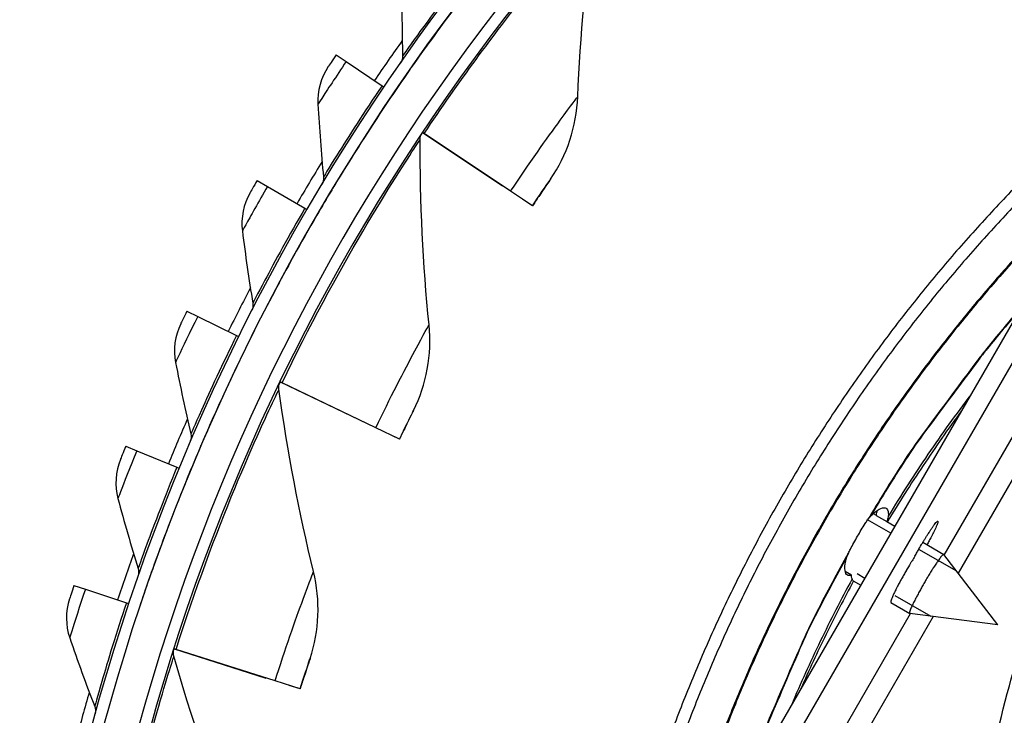
# Model space of a CAD drawing. Units: inches. Extents: x 0.5 to 67.5, y 1.5 to 42.5.
# Drawn here: x 5.9 to 8.1, y 12.5 to 14 of the extents above; entities that cross this region are included whole.
import ezdxf

# ---------------------------------------------------------------- set-up
doc = ezdxf.new("R2010")
doc.units = ezdxf.units.IN
doc.header["$LTSCALE"] = 4
doc.header["$MEASUREMENT"] = 0
doc.layers.add('Visible (ANSI)', color=7, linetype='Continuous')
doc.layers.add('Visible Narrow (ANSI)', color=7, linetype='Continuous')

msp = doc.modelspace()

# ---------------------------------------------------------------- linework, layer by layer
at = {"layer": 'Visible (ANSI)'}
for p, q in [((6.62964, 13.96417), (6.65125, 13.94953)), ((6.65125, 13.94953), (6.72917, 13.8967)), ((6.78987, 13.93208), (6.78987, 13.93208)), ((6.72917, 13.8967), (6.73327, 13.89392)), ((6.75397, 13.87989), (6.75397, 13.87989)), ((6.82083, 13.79276), (6.81742, 13.79504)), ((6.81742, 13.79503), (6.81742, 13.79504)), ((6.81742, 13.79503), (6.99163, 13.6789)), ((7.00902, 13.6673), (6.82083, 13.79276)), ((6.45767, 13.69081), (6.48023, 13.67768)), ((7.09595, 13.69349), (7.09595, 13.69349)), ((6.48023, 13.67768), (6.56158, 13.6303)), ((7.05664, 13.63556), (7.00902, 13.6673)), ((7.05663, 13.63556), (7.03583, 13.64943)), ((7.03583, 13.64943), (7.03583, 13.64943)), ((6.56158, 13.6303), (6.56586, 13.62781)), ((7.05663, 13.63556), (7.05664, 13.63556)), ((6.58747, 13.61522), (6.58746, 13.61522)), ((6.30478, 13.40635), (6.32817, 13.39478)), ((6.32817, 13.39478), (6.41258, 13.35307)), ((6.46789, 13.39639), (6.46789, 13.39639)), ((6.41258, 13.35307), (6.41702, 13.35088)), ((6.43943, 13.3398), (6.43943, 13.3398)), ((6.51162, 13.25032), (6.50792, 13.2521)), ((6.50792, 13.2521), (6.69662, 13.16136)), ((6.50792, 13.2521), (6.50792, 13.2521)), ((6.71546, 13.15231), (6.51162, 13.25032)), ((6.79789, 13.19035), (6.79789, 13.19034)), ((6.76702, 13.12751), (6.71546, 13.15231)), ((6.76702, 13.12751), (6.74449, 13.13834)), ((6.74449, 13.13834), (6.74449, 13.13834)), ((6.17167, 13.1121), (6.1958, 13.10216)), ((6.33508, 13.11331), (6.33508, 13.11331)), ((6.76702, 13.12751), (6.76702, 13.12751)), ((6.1958, 13.10216), (6.28286, 13.06631)), ((6.28286, 13.06631), (6.28744, 13.06443)), ((6.31055, 13.05491), (6.31055, 13.0549)), ((6.22192, 12.82182), (6.22192, 12.82182)), ((6.05897, 12.80945), (6.08373, 12.80118)), ((6.08373, 12.80118), (6.17303, 12.77136)), ((6.17303, 12.77136), (6.17773, 12.76979)), ((6.20144, 12.76188), (6.20144, 12.76187)), ((6.28099, 12.6701), (6.27709, 12.67134)), ((6.27709, 12.67134), (6.47658, 12.60778)), ((6.27709, 12.67134), (6.27709, 12.67134)), ((6.4965, 12.60143), (6.28099, 12.6701)), ((6.57283, 12.65059), (6.57283, 12.65058)), ((6.55102, 12.58406), (6.4965, 12.60143)), ((6.55102, 12.58406), (6.5272, 12.59165)), ((6.5272, 12.59165), (6.5272, 12.59165)), ((6.5272, 12.59165), (6.5272, 12.59165)), ((6.55102, 12.58406), (6.55102, 12.58406))]:
    msp.add_line(p, q, dxfattribs=at)
at = {"layer": 'Visible (ANSI)', "flags": 128}
for points in [[(8.166, 13.73553, 0.0089227), (8.08106, 13.64924, 0.0089227), (7.99926, 13.55998, 0.0089227), (7.92069, 13.46786, 0.0089227), (7.84547, 13.37299, 0.0089227), (7.77367, 13.2755, 0.0089227), (7.7054, 13.17551, 0.0089227), (7.64074, 13.07314, 0.0089227), (7.57978, 12.96854, 0.0089227), (7.52258, 12.86182, 0.0089227), (7.46923, 12.75314, 0.0089227), (7.4198, 12.64262, 0.0089227), (7.37433, 12.5304, 0.0089227), (7.3329, 12.41663, 0.0089227), (7.29556, 12.30146, 0.0089227), (7.26235, 12.18503, 0.0089227), (7.23332, 12.06749, 0.0089227), (7.20849, 11.94899, 0.0089227), (7.18792, 11.82967, 0.0089227), (7.17161, 11.7097, 0.0089227), (7.15959, 11.58922, 0.0089227), (7.15189, 11.46839, 0.0089227), (7.14849, 11.34737, 0.0089227), (7.14942, 11.2263, 0.0089227)], [(8.10049, 13.63079, 0.0089227), (8.01933, 13.54223, 0.0089227), (7.94139, 13.45084, 0.0089227), (7.86675, 13.35672, 0.0089227), (7.79553, 13.26, 0.0089227), (7.72779, 13.1608, 0.0089227), (7.66365, 13.05924, 0.0089227), (7.60316, 12.95546, 0.0089227), (7.54642, 12.84959, 0.0089227), (7.49349, 12.74176, 0.0089227), (7.44444, 12.63211, 0.0089227), (7.39934, 12.52078, 0.0089227), (7.35824, 12.40792, 0.0089227), (7.32119, 12.29365, 0.0089227), (7.28824, 12.17814, 0.0089227), (7.25944, 12.06153, 0.0089227), (7.23481, 11.94396, 0.0089227), (7.2144, 11.82559, 0.0089227), (7.19822, 11.70657, 0.0089227), (7.1863, 11.58704, 0.0089227), (7.17865, 11.46717, 0.0089227), (7.17529, 11.34709, 0.0089227), (7.17621, 11.22698, 0.0089227)]]:
    msp.add_lwpolyline(points, format="xyb", dxfattribs=at)
at = {"layer": 'Visible (ANSI)'}
for centre, radius, start, end in [((10.5409, 11.31284), 4.6, 24.44839, 24.34839), ((10.5409, 11.31284), 4.575, 24.44839, 24.34839), ((10.5409, 11.31284), 4.5, 177.83194, 177.73194), ((10.5409, 11.31284), 4.475, 177.83194, 177.73194), ((10.5409, 11.31283), 4.625, 144.5516, 145.86768), ((10.5409, 11.31283), 4.575, 145.07436, 145.86771), ((10.5409, 11.31283), 4.475, 146.31122, 146.33964), ((10.5409, 11.31283), 4.625, 148.46835, 149.78443), ((10.5409, 11.31283), 4.575, 148.99111, 149.78446), ((10.5409, 11.31283), 4.625, 152.3851, 153.70118), ((10.5409, 11.31283), 4.575, 152.90787, 153.70121), ((10.5409, 11.31283), 4.475, 154.31935, 154.34717), ((10.5409, 11.31283), 4.625, 156.30185, 157.61793), ((10.5409, 11.31283), 4.575, 156.82462, 157.61797), ((10.5409, 11.31283), 4.625, 160.2186, 161.53469), ((10.5409, 11.31283), 4.575, 160.74137, 161.53472), ((10.5409, 11.31283), 4.475, 162.32747, 162.35299), ((10.5409, 11.31283), 4.625, 164.13534, 165.45144)]:
    msp.add_arc(centre, radius, start, end, dxfattribs=at)
for points in [[(7.15506, 13.87287), (7.1605, 14.00508), (7.17278, 14.13939), (7.19219, 14.27512)], [(6.77283, 14.12053), (6.7722, 14.06718), (6.77258, 14.01416), (6.77392, 13.96151)], [(6.77392, 13.96151), (6.77406, 13.95617), (6.77244, 13.95078), (6.76938, 13.9464)], [(6.61238, 13.93853), (6.59628, 13.91444), (6.58822, 13.88511), (6.58984, 13.85659)], [(6.78987, 13.93208), (6.78994, 13.93217), (6.79, 13.93226), (6.79006, 13.93234)], [(7.09595, 13.69349), (7.13182, 13.74539), (7.15239, 13.80787), (7.15506, 13.87287)], [(6.58984, 13.85659), (6.59287, 13.80332), (6.59686, 13.75045), (6.6018, 13.69802)], [(6.83143, 13.37621), (6.8184, 13.50789), (6.81185, 13.6426), (6.81216, 13.77972)], [(6.81216, 13.77972), (6.81217, 13.78454), (6.81364, 13.78936), (6.81631, 13.79338)], [(6.81631, 13.79337), (6.81631, 13.79337), (6.81627, 13.79332), (6.8162, 13.79321)], [(6.6018, 13.69802), (6.6023, 13.69269), (6.60105, 13.68721), (6.5983, 13.68262)], [(6.61972, 13.66974), (6.61977, 13.66982), (6.61982, 13.66991), (6.61987, 13.66999)], [(6.4422, 13.66405), (6.42779, 13.63892), (6.42175, 13.60911), (6.42531, 13.58076)], [(6.42531, 13.58076), (6.43197, 13.52782), (6.43957, 13.47535), (6.44807, 13.42338)], [(6.44807, 13.42338), (6.44894, 13.4181), (6.44807, 13.41255), (6.44563, 13.40778)], [(6.46789, 13.39639), (6.46793, 13.39647), (6.46797, 13.39655), (6.46801, 13.39663)], [(6.29117, 13.37859), (6.2785, 13.35253), (6.27452, 13.32238), (6.28001, 13.29434)], [(6.79789, 13.19035), (6.82617, 13.24673), (6.83784, 13.31147), (6.83143, 13.37621)], [(6.28001, 13.29434), (6.29027, 13.24198), (6.30143, 13.19015), (6.31347, 13.13888)], [(6.50485, 13.2362), (6.50419, 13.24098), (6.50497, 13.24595), (6.50706, 13.2503)], [(6.50706, 13.2503), (6.50706, 13.2503), (6.50704, 13.25025), (6.50699, 13.25016)], [(6.58015, 12.83931), (6.5489, 12.96789), (6.52364, 13.10037), (6.50485, 13.2362)], [(6.31347, 13.13888), (6.31469, 13.13367), (6.3142, 13.12807), (6.3121, 13.12315)], [(6.33508, 13.11331), (6.33511, 13.11338), (6.33514, 13.11345), (6.33517, 13.11352)], [(6.15999, 13.08348), (6.14913, 13.05662), (6.14722, 13.02626), (6.15461, 12.99867)], [(6.15461, 12.99867), (6.16842, 12.94713), (6.1831, 12.89618), (6.19861, 12.84585)], [(7.78559, 12.95182), (7.78734, 12.95447), (7.78911, 12.95677), (7.79097, 12.95872)], [(7.74055, 12.8714), (7.74131, 12.87397), (7.74242, 12.87665), (7.74384, 12.8795)], [(6.19861, 12.84585), (6.20019, 12.84074), (6.20008, 12.83512), (6.19832, 12.83007)], [(6.57283, 12.65059), (6.59298, 12.71036), (6.59551, 12.7761), (6.58015, 12.83931)], [(6.04928, 12.7801), (6.04028, 12.75256), (6.04044, 12.72214), (6.0497, 12.69512)], [(6.0497, 12.69512), (6.067, 12.64464), (6.08512, 12.59481), (6.10404, 12.54566)], [(6.27626, 12.65517), (6.27494, 12.65981), (6.27502, 12.66484), (6.27648, 12.66944)], [(6.40611, 12.27264), (6.35726, 12.39561), (6.31379, 12.52328), (6.27626, 12.65517)], [(6.10404, 12.54566), (6.10596, 12.54067), (6.10624, 12.53506), (6.10482, 12.52989)]]:
    msp.add_open_spline(points, degree=3, dxfattribs=at)
for points, knots in [([(6.62964, 13.96417), (6.62131, 13.95189), (6.6136, 13.94036), (6.61253, 13.93875), (6.61243, 13.9386), (6.61238, 13.93853), (6.61238, 13.93853)], [1.5707963, 1.5707963, 1.5707963, 1.5707963, 3.0109978, 3.0109978, 3.0109978, 3.1415927, 3.1415927, 3.1415927, 3.1415927]), ([(6.45767, 13.69081), (6.4502, 13.67799), (6.4433, 13.66596), (6.44233, 13.66428), (6.44225, 13.66413), (6.4422, 13.66405), (6.4422, 13.66405)], [1.5707963, 1.5707963, 1.5707963, 1.5707963, 3.0109978, 3.0109978, 3.0109978, 3.1415927, 3.1415927, 3.1415927, 3.1415927]), ([(7.09595, 13.69349), (7.09595, 13.69349), (7.08614, 13.67935), (7.07225, 13.65881), (7.06732, 13.65152), (7.06196, 13.64355), (7.05663, 13.63556)], [1.5707963, 1.5707963, 1.5707963, 1.5707963, 2.7300374, 2.7300374, 2.7300374, 3.1415927, 3.1415927, 3.1415927, 3.1415927]), ([(6.30478, 13.40635), (6.2982, 13.39304), (6.29213, 13.38057), (6.29129, 13.37883), (6.29121, 13.37867), (6.29117, 13.37859), (6.29117, 13.37859)], [1.5707963, 1.5707963, 1.5707963, 1.5707963, 3.0109978, 3.0109978, 3.0109978, 3.1415927, 3.1415927, 3.1415927, 3.1415927]), ([(6.79789, 13.19034), (6.79789, 13.19034), (6.79014, 13.17498), (6.77925, 13.15271), (6.77538, 13.1448), (6.77119, 13.13616), (6.76702, 13.12751)], [1.5707963, 1.5707963, 1.5707963, 1.5707963, 2.7300374, 2.7300374, 2.7300374, 3.1415927, 3.1415927, 3.1415927, 3.1415927]), ([(6.17167, 13.1121), (6.16602, 13.09838), (6.16081, 13.08552), (6.16009, 13.08372), (6.16003, 13.08356), (6.15999, 13.08348), (6.15999, 13.08348)], [1.5707963, 1.5707963, 1.5707963, 1.5707963, 3.0109978, 3.0109978, 3.0109978, 3.1415927, 3.1415927, 3.1415927, 3.1415927]), ([(7.74384, 12.8795), (7.74521, 12.88225), (7.74666, 12.88509), (7.75296, 12.89722), (7.7584, 12.9071), (7.76897, 12.92541), (7.77481, 12.93507), (7.78216, 12.94658), (7.7839, 12.94926), (7.78559, 12.95182)], [0.20063214, 0.20063214, 0.20063214, 0.20063214, 0.22425736, 0.22425736, 0.29900981, 0.29900981, 0.37376226, 0.37376226, 0.39738747, 0.39738747, 0.39738747, 0.39738747]), ([(6.05897, 12.80945), (6.05427, 12.79537), (6.04996, 12.78218), (6.04936, 12.78035), (6.0493, 12.78018), (6.04928, 12.7801), (6.04928, 12.7801)], [1.5707963, 1.5707963, 1.5707963, 1.5707963, 3.0109978, 3.0109978, 3.0109978, 3.1415927, 3.1415927, 3.1415927, 3.1415927]), ([(6.57283, 12.65058), (6.57283, 12.65058), (6.56729, 12.63429), (6.55961, 12.61072), (6.55688, 12.60235), (6.55393, 12.59321), (6.55102, 12.58406)], [1.5707963, 1.5707963, 1.5707963, 1.5707963, 2.7300374, 2.7300374, 2.7300374, 3.1415622, 3.1415622, 3.1415622, 3.1415622])]:
    msp.add_open_spline(points, degree=3, knots=knots, dxfattribs=at)
at = {"layer": 'Visible Narrow (ANSI)'}
for p, q in [((6.99163, 13.6789), (6.99163, 13.6789)), ((6.69662, 13.16136), (6.69662, 13.16136)), ((6.47658, 12.60778), (6.47658, 12.60778))]:
    msp.add_line(p, q, dxfattribs=at)
at = {"layer": 'Visible Narrow (ANSI)', "color": 84}
for p, q in [((8.11081, 13.39903), (7.56823, 12.45925)), ((8.1484, 13.37733), (7.60582, 12.43755)), ((7.95256, 12.87528), (8.21115, 13.32319)), ((8.25026, 13.29988), (7.98255, 12.83618)), ((7.79782, 12.96546), (7.80411, 12.96183)), ((7.80409, 12.96178), (7.82743, 12.9483)), ((7.83596, 12.92298), (7.78571, 12.95199)), ((7.82779, 12.94815), (7.84482, 12.93832)), ((7.90584, 12.90309), (7.95132, 12.87683)), ((7.97951, 12.8401), (7.89694, 12.88777)), ((8.06919, 12.72322), (7.95147, 12.8767)), ((7.75074, 12.83176), (7.7369, 12.83975)), ((7.76275, 12.83504), (7.77958, 12.82533)), ((7.75427, 12.81948), (7.77072, 12.80998)), ((7.83629, 12.77213), (7.87722, 12.74849)), ((7.84516, 12.78747), (7.92313, 12.74245)), ((7.6828, 12.40805), (7.87918, 12.7482)), ((8.06919, 12.72322), (7.87741, 12.74843)), ((7.92804, 12.74178), (7.72248, 12.38574))]:
    msp.add_line(p, q, dxfattribs=at)
at = {"layer": 'Visible Narrow (ANSI)', "flags": 128}
for points in [[(8.14704, 13.56578, 0.0090442), (8.06712, 13.47772, 0.0090442), (7.99044, 13.38683, 0.0090442), (7.9171, 13.29323, 0.0090442), (7.84719, 13.19704, 0.0090442), (7.7808, 13.09838, 0.0090442), (7.71803, 12.99738, 0.0090442), (7.65895, 12.89418, 0.0090442), (7.60364, 12.78891, 0.0090442), (7.55217, 12.68171, 0.0090442), (7.50462, 12.57272, 0.0090442), (7.46104, 12.46208, 0.0090442), (7.42149, 12.34994, 0.0090442), (7.38602, 12.23643, 0.0090442), (7.35468, 12.12172, 0.0090442), (7.3275, 12.00595, 0.0090442), (7.30454, 11.88928, 0.0090442), (7.28581, 11.77185, 0.0090442), (7.27133, 11.65382, 0.0090442), (7.26114, 11.53534, 0.0090442), (7.25524, 11.41657, 0.0090442), (7.25364, 11.29767, 0.0090442), (7.25634, 11.17878, 0.0090442)], [(8.14837, 13.56428, 0.009044), (8.0685, 13.47628, 0.009044), (7.99188, 13.38544, 0.009044), (7.91858, 13.29189, 0.009044), (7.84872, 13.19576, 0.009044), (7.78238, 13.09716, 0.009044), (7.71965, 12.99622, 0.009044), (7.66062, 12.89308, 0.009044), (7.60535, 12.78788, 0.009044), (7.55392, 12.68074, 0.009044), (7.5064, 12.57182, 0.009044), (7.46285, 12.46124, 0.009044), (7.42333, 12.34917, 0.009044), (7.38789, 12.23573, 0.009044), (7.35657, 12.1211, 0.009044), (7.32942, 12.0054, 0.009044), (7.30648, 11.88879, 0.009044), (7.28776, 11.77144, 0.009044), (7.2733, 11.65348, 0.009044), (7.26312, 11.53508, 0.009044), (7.25723, 11.41638, 0.009044), (7.25563, 11.29756, 0.009044), (7.25833, 11.17875, 0.009044)], [(8.11702, 13.40946, 0.0086902), (8.04562, 13.32396, 0.0086902), (8.0299, 13.30375, 0.0011281), (7.91194, 13.14577, 0.0162533), (7.86768, 13.08198, 0.0086902), (7.79097, 12.95872)], [(8.11125, 13.40444, 0.0087075), (8.03989, 13.31856, 0.0087075), (8.02416, 13.29824, 0.0011325), (7.90635, 13.13962, 0.0162836), (7.86215, 13.07557, 0.0087075), (7.78559, 12.95182)], [(7.74384, 12.8795, 0.0087772), (7.67443, 12.75032, 0.0164054), (7.64082, 12.6794, 0.00115), (7.56195, 12.49671, 0.0087772), (7.55209, 12.47257, 0.0087772), (7.51322, 12.36695, 0.0087772), (7.47809, 12.26003, 0.0087772), (7.44673, 12.15194, 0.0087772), (7.41918, 12.04281, 0.0087772), (7.39548, 11.93279, 0.0087772), (7.37566, 11.822, 0.0087772), (7.35974, 11.71058, 0.0087772), (7.34774, 11.59868, 0.0087772), (7.33967, 11.48642, 0.0087772), (7.33555, 11.37395, 0.0087772), (7.33538, 11.2614, 0.0087772)], [(7.74055, 12.8714, 0.0087464), (7.67174, 12.74251, 0.0163516), (7.63844, 12.6718, 0.0011423), (7.56027, 12.48956, 0.0087464), (7.55053, 12.46556, 0.0087464), (7.51204, 12.36026, 0.0087464), (7.47726, 12.25367, 0.0087464), (7.44623, 12.14594, 0.0087464), (7.41898, 12.03719, 0.0087464), (7.39555, 11.92754, 0.0087464), (7.37598, 11.81715, 0.0087464), (7.36027, 11.70614, 0.0087464), (7.34846, 11.59465, 0.0087464), (7.34056, 11.48281, 0.0087464), (7.33657, 11.37077, 0.0087464), (7.33651, 11.25865, 0.0087464)]]:
    msp.add_lwpolyline(points, format="xyb", dxfattribs=at)
at = {"layer": 'Visible Narrow (ANSI)', "color": 84, "flags": 128}
for points in [[(8.00997, 13.22438, 0.0062928), (7.96267, 13.16007, 0.0062928), (7.91699, 13.0946, 0.0062928), (7.87298, 13.02799, 0.0062928), (7.83066, 12.9603)], [(7.98945, 13.18883, 0.0057227), (7.94718, 13.12994, 0.0057227), (7.90627, 13.0701, 0.0057227), (7.86674, 13.00933, 0.0057227), (7.82861, 12.94768)], [(7.8887, 12.87287, -0.0022273), (7.89331, 12.88133, -0.0044422), (7.89568, 12.88554, -0.0000819), (7.90283, 12.898, -0.00217), (7.9031, 12.89846, -0.002302), (7.90673, 12.90458, -0.0021782), (7.91062, 12.91102, -0.0027134), (7.91397, 12.91644, -0.0023879), (7.91784, 12.92257, -0.0035919), (7.92072, 12.92701, -0.00285), (7.92443, 12.93255, -0.0055344), (7.9266, 12.9357, -0.0035976), (7.93004, 12.94048, -0.0107068), (7.93123, 12.94203, -0.004136), (7.93441, 12.94596, -0.030557), (7.93622, 12.9479, -0.0593379), (7.93732, 12.94872, -0.1485016), (7.93819, 12.94892, -0.2593937), (7.93864, 12.94863, -0.1527314), (7.93877, 12.94791, -0.0482885), (7.93829, 12.94569, -0.0071654), (7.937, 12.9419, -0.0146222), (7.93629, 12.94007, -0.0038468), (7.93408, 12.93493, -0.0067525), (7.93275, 12.93203, -0.00308), (7.92999, 12.92627, -0.0040945), (7.92785, 12.92196, -0.0025125), (7.92757, 12.92143, -0.0001218), (7.92181, 12.91038, -0.0050476), (7.91946, 12.90598, -0.0027014), (7.91494, 12.89784)], [(7.95147, 12.8767, 0.0266173), (7.94939, 12.87585, 0.0845552), (7.94881, 12.87544, 0.0211028), (7.94605, 12.87246, 0.0187571), (7.94323, 12.86888, 0.0030782), (7.93753, 12.86094, 0.0073664), (7.93522, 12.85757, 0.003079), (7.92947, 12.84884, 0.0042701), (7.92543, 12.84247, 0.0027512), (7.91966, 12.83312, 0.003134), (7.91469, 12.82485, 0.0027346), (7.90926, 12.81556, 0.0027346), (7.90392, 12.8062, 0.003134), (7.89925, 12.79777, 0.0027512), (7.89403, 12.7881, 0.0042701), (7.89054, 12.78141, 0.003079), (7.88585, 12.77207, 0.0073665), (7.88409, 12.76839, 0.0030782), (7.88007, 12.75948, 0.0187574), (7.87837, 12.75524, 0.0211041), (7.87717, 12.75137, 0.084558), (7.87711, 12.75066, 0.0266179), (7.87741, 12.74843)], [(7.8887, 12.87287, 0.00279), (7.88226, 12.86272, 0.0056831), (7.87918, 12.85768, 0.0001312), (7.86971, 12.84175, 0.0026934), (7.86925, 12.84097, 0.002633), (7.86448, 12.83264, 0.0025334), (7.8596, 12.82394, 0.0031097), (7.85554, 12.81648, 0.0026824), (7.85093, 12.80777, 0.0042958), (7.84789, 12.80184, 0.0031238), (7.84384, 12.79363, 0.007354), (7.84219, 12.79011, 0.0034319), (7.83883, 12.78249, 0.0178849), (7.83751, 12.77913, 0.0154983), (7.83625, 12.77516, 0.0720068), (7.83615, 12.77439, 0.0243544), (7.83629, 12.77213)], [(7.752, 12.82334, 0.0060033), (7.71654, 12.75594, 0.0060033), (7.6827, 12.68771, 0.0060033), (7.65051, 12.61869, 0.0060033), (7.61999, 12.54891)], [(7.7551, 12.819, 0.0051532), (7.72464, 12.76127, 0.0051532), (7.69539, 12.70291, 0.0051532), (7.66734, 12.64397, 0.0051532), (7.64051, 12.58446)]]:
    msp.add_lwpolyline(points, format="xyb", dxfattribs=at)
at = {"layer": 'Visible Narrow (ANSI)'}
for points, knots in [([(6.82083, 13.79276), (6.89508, 13.90415), (6.97468, 14.0114), (7.04051, 14.09425), (7.1072, 14.17818), (7.1587, 14.237), (7.18029, 14.26161), (7.18817, 14.27059), (7.19219, 14.27512), (7.19219, 14.27512)], [1.5707963, 1.5707963, 1.5707963, 1.5707963, 2.2300082, 2.2300082, 2.2300082, 2.8978105, 2.8978105, 2.8978105, 3.1415927, 3.1415927, 3.1415927, 3.1415927]), ([(6.91457, 14.15103), (6.87272, 14.09756), (6.83264, 14.04347), (6.80681, 14.00768), (6.78563, 13.97833), (6.77392, 13.96151), (6.77392, 13.96151)], [1.5707963, 1.5707963, 1.5707963, 1.5707963, 2.4339203, 2.4339203, 2.4339203, 3.1415927, 3.1415927, 3.1415927, 3.1415927]), ([(6.93816, 14.13257), (6.89458, 14.07689), (6.85289, 14.02049), (6.82568, 13.98262), (6.80263, 13.95055), (6.78987, 13.93208), (6.78987, 13.93208)], [-3.1415927, -3.1415927, -3.1415927, -3.1415927, -2.2910301, -2.2910301, -2.2910301, -1.5707963, -1.5707963, -1.5707963, -1.5707963]), ([(6.65125, 13.94953), (6.62948, 13.91743), (6.60862, 13.8856), (6.59802, 13.86925), (6.59268, 13.86102), (6.58984, 13.85659), (6.58984, 13.85659)], [1.5707963, 1.5707963, 1.5707963, 1.5707963, 2.6152523, 2.6152523, 2.6152523, 3.1415927, 3.1415927, 3.1415927, 3.1415927]), ([(6.72917, 13.8967), (6.69107, 13.84049), (6.65478, 13.7838), (6.63145, 13.74632), (6.61233, 13.71559), (6.6018, 13.69802), (6.6018, 13.69802)], [1.5707963, 1.5707963, 1.5707963, 1.5707963, 2.4339203, 2.4339203, 2.4339203, 3.1415927, 3.1415927, 3.1415927, 3.1415927]), ([(6.75397, 13.87989), (6.71429, 13.82136), (6.67655, 13.76225), (6.65199, 13.72261), (6.63119, 13.68904), (6.61972, 13.66974), (6.61972, 13.66974)], [-3.1415927, -3.1415927, -3.1415927, -3.1415927, -2.2910301, -2.2910301, -2.2910301, -1.5707963, -1.5707963, -1.5707963, -1.5707963]), ([(7.00902, 13.6673), (7.0483, 13.72623), (7.08899, 13.7835), (7.11685, 13.82153), (7.14094, 13.85441), (7.15506, 13.87287), (7.15506, 13.87287)], [1.5707963, 1.5707963, 1.5707963, 1.5707963, 2.4131691, 2.4131691, 2.4131691, 3.1415927, 3.1415927, 3.1415927, 3.1415927]), ([(6.51162, 13.25032), (6.56963, 13.37097), (6.63351, 13.48827), (6.68716, 13.57948), (6.74151, 13.67188), (6.7843, 13.7373), (6.80225, 13.76467), (6.80881, 13.77467), (6.81216, 13.77972), (6.81216, 13.77972)], [1.5707963, 1.5707963, 1.5707963, 1.5707963, 2.2300082, 2.2300082, 2.2300082, 2.8978105, 2.8978105, 2.8978105, 3.1415927, 3.1415927, 3.1415927, 3.1415927]), ([(7.05664, 13.63556), (7.07164, 13.65807), (7.08649, 13.67977), (7.09263, 13.68868), (7.09481, 13.69184), (7.09595, 13.69349), (7.09595, 13.69349)], [1.5707963, 1.5707963, 1.5707963, 1.5707963, 2.7300374, 2.7300374, 2.7300374, 3.1415927, 3.1415927, 3.1415927, 3.1415927]), ([(6.48023, 13.67768), (6.46071, 13.64417), (6.44207, 13.61099), (6.43261, 13.59396), (6.42784, 13.58537), (6.42531, 13.58076), (6.42531, 13.58076)], [1.5707963, 1.5707963, 1.5707963, 1.5707963, 2.6152523, 2.6152523, 2.6152523, 3.1415927, 3.1415927, 3.1415927, 3.1415927]), ([(6.56158, 13.6303), (6.52741, 13.57162), (6.49507, 13.51258), (6.47436, 13.47359), (6.45738, 13.44163), (6.44807, 13.42338), (6.44807, 13.42338)], [1.5707963, 1.5707963, 1.5707963, 1.5707963, 2.4339203, 2.4339203, 2.4339203, 3.1415927, 3.1415927, 3.1415927, 3.1415927]), ([(6.58746, 13.61522), (6.55188, 13.55412), (6.51827, 13.49257), (6.49647, 13.45134), (6.47801, 13.41643), (6.46789, 13.39639), (6.46789, 13.39639)], [-3.1415927, -3.1415927, -3.1415927, -3.1415927, -2.2910301, -2.2910301, -2.2910301, -1.5707963, -1.5707963, -1.5707963, -1.5707963]), ([(6.32817, 13.39478), (6.31099, 13.36001), (6.29466, 13.32564), (6.28639, 13.308), (6.28222, 13.29911), (6.28001, 13.29434), (6.28001, 13.29434)], [1.5707963, 1.5707963, 1.5707963, 1.5707963, 2.6152523, 2.6152523, 2.6152523, 3.1415927, 3.1415927, 3.1415927, 3.1415927]), ([(6.71546, 13.15231), (6.74614, 13.21613), (6.77845, 13.27851), (6.80074, 13.32005), (6.82002, 13.35597), (6.83143, 13.37621), (6.83143, 13.37621)], [1.5707963, 1.5707963, 1.5707963, 1.5707963, 2.4131691, 2.4131691, 2.4131691, 3.1415927, 3.1415927, 3.1415927, 3.1415927]), ([(6.41258, 13.35307), (6.38249, 13.29219), (6.35427, 13.23108), (6.33626, 13.19077), (6.3215, 13.15772), (6.31347, 13.13888), (6.31347, 13.13888)], [1.5707963, 1.5707963, 1.5707963, 1.5707963, 2.4339203, 2.4339203, 2.4339203, 3.1415927, 3.1415927, 3.1415927, 3.1415927]), ([(6.43943, 13.3398), (6.4081, 13.27641), (6.37877, 13.21271), (6.35984, 13.17008), (6.34381, 13.13399), (6.33508, 13.11331), (6.33508, 13.11331)], [-3.1415927, -3.1415927, -3.1415927, -3.1415927, -2.2910301, -2.2910301, -2.2910301, -1.5707963, -1.5707963, -1.5707963, -1.5707963]), ([(6.28099, 12.6701), (6.32163, 12.79765), (6.36855, 12.9227), (6.40897, 13.0205), (6.44991, 13.11957), (6.48317, 13.19031), (6.49714, 13.21992), (6.50223, 13.23073), (6.50485, 13.2362), (6.50485, 13.2362)], [1.5707963, 1.5707963, 1.5707963, 1.5707963, 2.2300082, 2.2300082, 2.2300082, 2.8978105, 2.8978105, 2.8978105, 3.1415927, 3.1415927, 3.1415927, 3.1415927]), ([(6.76702, 13.12751), (6.77875, 13.15189), (6.79043, 13.17544), (6.79527, 13.18512), (6.79699, 13.18856), (6.79789, 13.19035), (6.79789, 13.19035)], [1.5707963, 1.5707963, 1.5707963, 1.5707963, 2.7300374, 2.7300374, 2.7300374, 3.1415927, 3.1415927, 3.1415927, 3.1415927]), ([(6.1958, 13.10216), (6.18104, 13.0663), (6.16709, 13.03089), (6.16004, 13.01273), (6.15649, 13.00358), (6.15461, 12.99867), (6.15461, 12.99867)], [1.5707963, 1.5707963, 1.5707963, 1.5707963, 2.6152523, 2.6152523, 2.6152523, 3.1415927, 3.1415927, 3.1415927, 3.1415927]), ([(6.28286, 13.06631), (6.257, 13.00352), (6.23302, 12.94062), (6.21781, 12.89918), (6.20534, 12.8652), (6.19861, 12.84585), (6.19861, 12.84585)], [1.5707963, 1.5707963, 1.5707963, 1.5707963, 2.4339203, 2.4339203, 2.4339203, 3.1415927, 3.1415927, 3.1415927, 3.1415927]), ([(6.31055, 13.0549), (6.28363, 12.98952), (6.25872, 12.92397), (6.24274, 12.88015), (6.22921, 12.84305), (6.22192, 12.82182), (6.22192, 12.82182)], [-3.1415927, -3.1415927, -3.1415927, -3.1415927, -2.2910301, -2.2910301, -2.2910301, -1.5707963, -1.5707963, -1.5707963, -1.5707963]), ([(6.4965, 12.60143), (6.51799, 12.66891), (6.5413, 12.73518), (6.55758, 12.77942), (6.57167, 12.81768), (6.58015, 12.83931), (6.58015, 12.83931)], [1.5707963, 1.5707963, 1.5707963, 1.5707963, 2.4131691, 2.4131691, 2.4131691, 3.1415927, 3.1415927, 3.1415927, 3.1415927]), ([(6.08373, 12.80118), (6.07144, 12.7644), (6.05995, 12.72812), (6.05416, 12.70952), (6.05124, 12.70014), (6.0497, 12.69512), (6.0497, 12.69512)], [1.5707963, 1.5707963, 1.5707963, 1.5707963, 2.6152523, 2.6152523, 2.6152523, 3.1415927, 3.1415927, 3.1415927, 3.1415927]), ([(6.17303, 12.77136), (6.15152, 12.70695), (6.13189, 12.64256), (6.11955, 12.60018), (6.10943, 12.56543), (6.10404, 12.54566), (6.10404, 12.54566)], [1.5707963, 1.5707963, 1.5707963, 1.5707963, 2.4339203, 2.4339203, 2.4339203, 3.1415927, 3.1415927, 3.1415927, 3.1415927]), ([(6.13345, 12.0634), (6.15592, 12.19537), (6.18496, 12.32574), (6.21136, 12.42821), (6.2381, 12.53202), (6.26119, 12.60671), (6.27089, 12.63797), (6.27443, 12.64938), (6.27626, 12.65517), (6.27626, 12.65517)], [1.5707963, 1.5707963, 1.5707963, 1.5707963, 2.2300082, 2.2300082, 2.2300082, 2.8978105, 2.8978105, 2.8978105, 3.1415927, 3.1415927, 3.1415927, 3.1415927]), ([(6.55102, 12.58406), (6.55923, 12.60984), (6.56752, 12.63479), (6.57096, 12.64505), (6.57219, 12.64869), (6.57283, 12.65059), (6.57283, 12.65059)], [1.5707963, 1.5707963, 1.5707963, 1.5707963, 2.7300374, 2.7300374, 2.7300374, 3.1415927, 3.1415927, 3.1415927, 3.1415927])]:
    msp.add_open_spline(points, degree=3, knots=knots, dxfattribs=at)
at = {"layer": 'Visible Narrow (ANSI)', "color": 84}
for points, knots in [([(8.44897, 11.7383), (8.41848, 11.73819), (8.38732, 11.73795), (8.34019, 11.74354), (8.32564, 11.74603), (8.29848, 11.75286), (8.28578, 11.75692), (8.25481, 11.76951), (8.23661, 11.77931), (8.20139, 11.80225), (8.18423, 11.81578), (8.14546, 11.85119), (8.12497, 11.87435), (8.08238, 11.93398), (8.06298, 11.97316), (8.03628, 12.05765), (8.02943, 12.10388), (8.02548, 12.20687), (8.03059, 12.26454), (8.05165, 12.41147), (8.06917, 12.50239), (8.11246, 12.65595), (8.13597, 12.7205), (8.1908, 12.82044), (8.21767, 12.85899), (8.28937, 12.93511), (8.33767, 12.96992), (8.44389, 13.0331), (8.50299, 13.06117), (8.73799, 13.17414), (8.91635, 13.25467), (9.64415, 13.55469), (10.22405, 13.72775), (11.04643, 13.80476), (11.2829, 13.81311), (11.6081, 13.78112), (11.70074, 13.76362), (11.83602, 13.71015), (11.88347, 13.68499), (11.99017, 13.61187), (12.0474, 13.55766), (12.10989, 13.46763), (12.12643, 13.43835), (12.16044, 13.35892), (12.17121, 13.30577), (12.18577, 13.19289), (12.1911, 13.13236), (12.22805, 12.90855), (12.27604, 12.74784), (12.42936, 12.34157), (12.55161, 12.10174), (12.76743, 11.65132), (12.86378, 11.43983), (12.99687, 11.01998), (13.03748, 10.80982), (13.04023, 10.49261), (13.03082, 10.38381), (13.00454, 10.23627), (12.99598, 10.19598), (12.9753, 10.11481), (12.96273, 10.07305), (12.93487, 9.99806), (12.91937, 9.96431), (12.89123, 9.91207), (12.87826, 9.89123), (12.84471, 9.84228), (12.82422, 9.81729), (12.78715, 9.77506), (12.77037, 9.75721), (12.75375, 9.73951)], [0, 0, 0, 0, 0.2680628, 0.2680628, 0.383006, 0.383006, 0.4810624, 0.4810624, 0.6272374, 0.6272374, 0.7853297, 0.7853297, 1.0153999, 1.0153999, 1.3397512, 1.3397512, 1.6854795, 1.6854795, 2.1082838, 2.1082838, 2.7682298, 2.7682298, 3.2564648, 3.2564648, 3.5895376, 3.5895376, 4.0093543, 4.0093543, 4.4793062, 4.4793062, 5.8870225, 5.8870225, 10.1458364, 10.1458364, 11.8330016, 11.8330016, 12.4982494, 12.4982494, 12.8801088, 12.8801088, 13.4294197, 13.4294197, 13.6690219, 13.6690219, 14.0514122, 14.0514122, 14.4883446, 14.4883446, 15.6853396, 15.6853396, 17.6173524, 17.6173524, 19.2771238, 19.2771238, 20.7849729, 20.7849729, 21.5749183, 21.5749183, 21.8705941, 21.8705941, 22.1783315, 22.1783315, 22.4795165, 22.4795165, 22.7302083, 22.7302083, 23.1373857, 23.1373857, 23.4845816, 23.4845816, 23.4845816, 23.4845816]), ([(8.4307, 11.77028), (8.40311, 11.77017), (8.37621, 11.77011), (8.3506, 11.77257), (8.32563, 11.77497), (8.30212, 11.77976), (8.28012, 11.7885), (8.25351, 11.79907), (8.22519, 11.81701), (8.19852, 11.84036), (8.17249, 11.86315), (8.14821, 11.89085), (8.12868, 11.92068), (8.08354, 11.98967), (8.06569, 12.06693), (8.06331, 12.14901), (8.06099, 12.22921), (8.07349, 12.31388), (8.08928, 12.39975), (8.10615, 12.49142), (8.1265, 12.58276), (8.15733, 12.66542), (8.18741, 12.74608), (8.2274, 12.81833), (8.28317, 12.87496), (8.35284, 12.9457), (8.44959, 12.99437), (8.54788, 13.04193), (9.45586, 13.48134), (10.39754, 13.80034), (11.37809, 13.7623), (11.5311, 13.75636), (11.6843, 13.74169), (11.82266, 13.67387), (11.82687, 13.67181), (11.83106, 13.6697), (11.83523, 13.66754)], [0, 0, 0, 0, 0.2247323, 0.2247323, 0.2247323, 0.4440409, 0.4440409, 0.4440409, 0.7093261, 0.7093261, 0.7093261, 0.9682089, 0.9682089, 0.9682089, 1.5660897, 1.5660897, 1.5660897, 2.1495412, 2.1495412, 2.1495412, 2.772104, 2.772104, 2.772104, 3.3796418, 3.3796418, 3.3796418, 4.1386963, 4.1386963, 4.1386963, 11.148445, 11.148445, 11.148445, 12.2422791, 12.2422791, 12.2422791, 12.2755024, 12.2755024, 12.2755024, 12.2755024]), ([(7.79097, 12.95872), (7.79333, 12.96122), (7.79563, 12.96347), (7.80366, 12.97076), (7.80947, 12.97484), (7.81927, 12.97896), (7.82325, 12.97899), (7.82593, 12.97735), (7.8286, 12.97571), (7.83036, 12.97218), (7.83091, 12.96493), (7.83087, 12.96271), (7.83066, 12.9603)], [-0.18173277, -0.18173277, -0.18173277, -0.18173277, -0.15303836, -0.15303836, -0.07651918, -0.07651918, 0, 0, 0, 0.07611257, 0.07611257, 0.10477127, 0.10477127, 0.10477127, 0.10477127]), ([(7.80409, 12.96178), (7.80456, 12.96301), (7.80497, 12.96422), (7.80578, 12.96697), (7.80612, 12.96848), (7.80635, 12.96995)], [-0.135567754, -0.135567754, -0.135567754, -0.135567754, -0.12240807, -0.12240807, -0.105344291, -0.105344291, -0.105344291, -0.105344291]), ([(7.83066, 12.9603), (7.8306, 12.95966), (7.83052, 12.95901), (7.82991, 12.95519), (7.82888, 12.95185), (7.82743, 12.9483)], [-0.495757743, -0.495757743, -0.495757743, -0.495757743, -0.4876893, -0.4876893, -0.449127286, -0.449127286, -0.449127286, -0.449127286]), ([(7.75075, 12.83176), (7.74715, 12.83052), (7.74414, 12.83059), (7.73913, 12.83331), (7.73718, 12.83677), (7.73584, 12.84731), (7.73647, 12.85439), (7.73877, 12.86498), (7.73957, 12.8681), (7.74055, 12.8714)], [0.54014994, 0.54014994, 0.54014994, 0.54014994, 0.60190155, 0.60190155, 0.67842073, 0.67842073, 0.75493991, 0.75493991, 0.78363435, 0.78363435, 0.78363435, 0.78363435]), ([(7.752, 12.82334), (7.75154, 12.82457), (7.7512, 12.82601), (7.75083, 12.8289), (7.75074, 12.83028), (7.75074, 12.83176)], [0.043903282, 0.043903282, 0.043903282, 0.043903282, 0.067561721, 0.067561721, 0.085966975, 0.085966975, 0.085966975, 0.085966975]), ([(7.75427, 12.81948), (7.75384, 12.81973), (7.75338, 12.82034), (7.7526, 12.82186), (7.7523, 12.82255), (7.752, 12.82334)], [-0.644790854, -0.644790854, -0.644790854, -0.644790854, -0.61869479, -0.61869479, -0.603178685, -0.603178685, -0.603178685, -0.603178685])]:
    msp.add_open_spline(points, degree=3, knots=knots, dxfattribs=at)
for points in [[(7.80635, 12.96995), (7.80649, 12.97085), (7.80661, 12.97173), (7.8067, 12.97259)], [(7.82743, 12.9483), (7.82757, 12.94826), (7.82769, 12.94821), (7.82779, 12.94815)]]:
    msp.add_open_spline(points, degree=3, dxfattribs=at)

doc.saveas('drawing.dxf')
